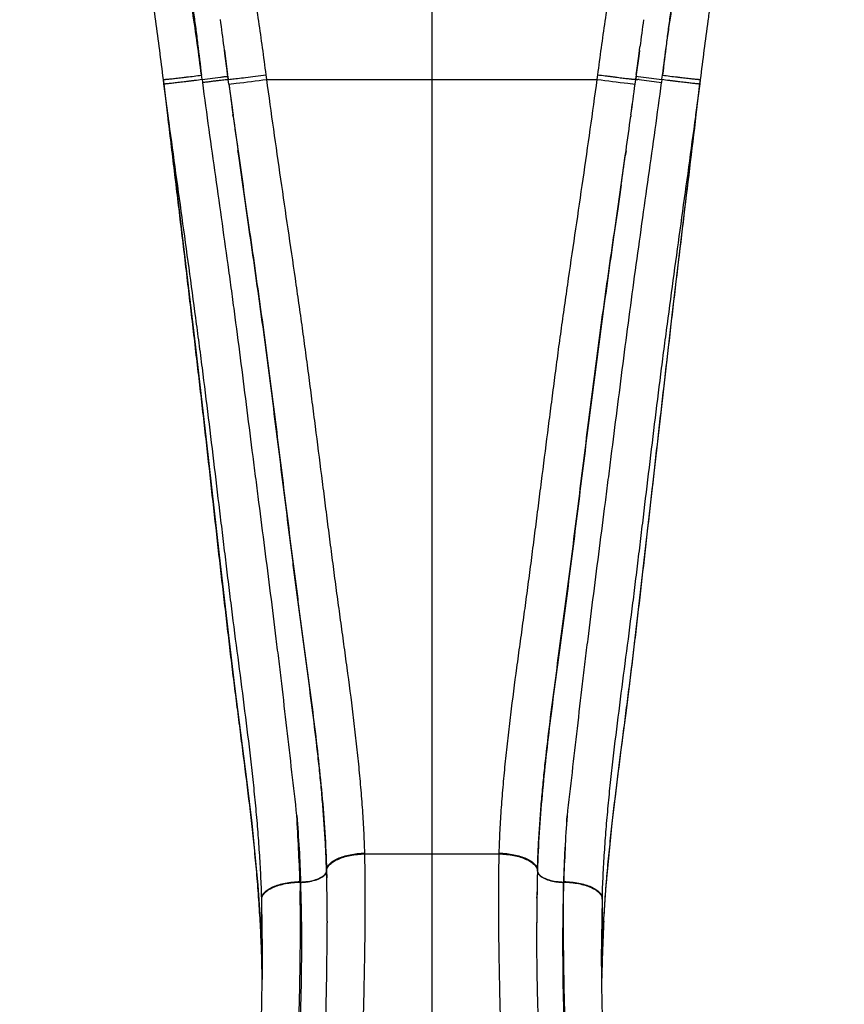
# Model space of a CAD drawing. Units: inches. Extents: x 0 to 11, y 0 to 8.5.
# Drawn here: x 4.4 to 5.6, y 5 to 6.6 of the extents above; entities that cross this region are included whole.
import ezdxf

# ---------------------------------------------------------------- set-up
doc = ezdxf.new("R2010")
doc.units = ezdxf.units.IN
doc.header["$LTSCALE"] = 0.605
doc.header["$MEASUREMENT"] = 0
doc.layers.add('ALL_ASSEMBLY_MEMBERS', color=7, linetype='CONTINUOUS')

msp = doc.modelspace()

# ---------------------------------------------------------------- linework, layer by layer
at = {"layer": 'ALL_ASSEMBLY_MEMBERS', "color": 7, "linetype": 'CONTINUOUS'}
for p, q in [((4.9927, 7.1431), (4.9927, 3.5309)), ((4.6726, 6.5204), (4.6719, 6.5259)), ((4.6738, 6.5116), (4.6726, 6.5204)), ((4.6727, 6.5204), (4.6738, 6.5116)), ((5.3127, 6.5201), (5.3116, 6.5114)), ((5.3116, 6.5114), (5.3127, 6.5201)), ((5.3127, 6.5201), (5.3135, 6.5258)), ((4.6738, 6.5116), (4.6774, 6.4831)), ((4.6766, 6.4893), (4.6738, 6.5116)), ((5.3116, 6.5114), (5.3079, 6.483)), ((5.3087, 6.4891), (5.3116, 6.5114)), ((4.6774, 6.4831), (4.6766, 6.4893)), ((5.3079, 6.483), (5.3087, 6.4891)), ((4.5792, 6.4689), (4.5784, 6.4756)), ((4.5793, 6.4689), (4.5784, 6.4756)), ((4.582, 6.4463), (4.5792, 6.4689)), ((4.5822, 6.4463), (4.5793, 6.4689)), ((4.638, 6.4757), (4.6372, 6.4821)), ((4.638, 6.4756), (4.6662, 6.4791)), ((4.638, 6.4757), (4.6386, 6.4709)), ((4.6778, 6.4803), (4.6775, 6.4831)), ((4.6778, 6.4803), (4.6784, 6.4756)), ((4.6784, 6.4756), (4.6778, 6.4803)), ((4.6781, 6.4757), (4.6784, 6.4756)), ((4.6784, 6.4756), (4.6813, 6.4758)), ((4.6794, 6.4682), (4.6784, 6.4756)), ((4.6794, 6.4682), (4.6906, 6.4695)), ((4.7379, 6.4756), (4.7369, 6.4826)), ((4.7379, 6.4756), (5.2475, 6.4756)), ((5.2475, 6.4756), (5.2485, 6.4826)), ((5.2948, 6.4695), (5.306, 6.4682)), ((5.306, 6.4682), (5.307, 6.4756)), ((5.3076, 6.4803), (5.307, 6.4756)), ((5.307, 6.4756), (5.3076, 6.4803)), ((5.307, 6.4756), (5.31, 6.4754)), ((5.3079, 6.483), (5.3076, 6.4803)), ((5.3076, 6.4803), (5.3106, 6.4801)), ((5.3106, 6.4801), (5.3192, 6.4791)), ((5.3123, 6.4752), (5.3468, 6.4709)), ((5.3192, 6.4791), (5.3474, 6.4756)), ((5.3474, 6.4757), (5.3468, 6.4709)), ((5.3474, 6.4757), (5.3482, 6.4821)), ((5.4032, 6.4468), (5.4061, 6.4689)), ((5.4035, 6.4468), (5.4062, 6.4689)), ((5.4061, 6.4689), (5.407, 6.4756)), ((5.4062, 6.4689), (5.407, 6.4756)), ((4.5851, 6.4199), (4.582, 6.4463)), ((4.5857, 6.42), (4.5822, 6.4463)), ((5.3998, 6.4211), (5.4032, 6.4468)), ((5.4004, 6.421), (5.4035, 6.4468)), ((4.5851, 6.4199), (4.61, 6.2131)), ((4.5859, 6.4185), (4.5857, 6.42)), ((4.6861, 6.4185), (4.6857, 6.421)), ((5.2996, 6.4207), (5.2993, 6.4186)), ((5.2995, 6.4199), (5.2993, 6.4186)), ((5.388, 6.3182), (5.4004, 6.421)), ((5.3995, 6.4183), (5.3998, 6.4211)), ((4.6945, 6.3577), (4.6934, 6.3659)), ((5.2908, 6.3575), (5.292, 6.3655)), ((5.292, 6.3655), (5.2908, 6.3575)), ((4.7008, 6.3133), (4.6945, 6.3577)), ((5.2846, 6.3132), (5.2908, 6.3575)), ((5.3634, 6.1119), (5.388, 6.3182)), ((4.7097, 6.252), (4.7008, 6.3133)), ((5.2792, 6.2762), (5.2846, 6.3132)), ((5.2846, 6.3132), (5.2792, 6.2762)), ((5.2792, 6.2762), (5.2729, 6.2325)), ((5.274, 6.2396), (5.2792, 6.2762)), ((4.7119, 6.2363), (4.7097, 6.252)), ((4.61, 6.2131), (4.6278, 6.0626)), ((5.3465, 5.9666), (5.3634, 6.1119)), ((4.6278, 6.0626), (4.6442, 5.9199)), ((5.3115, 5.6582), (5.3465, 5.9666)), ((4.6442, 5.9199), (4.6643, 5.7418)), ((4.6643, 5.7418), (4.6787, 5.6178)), ((5.302, 5.5784), (5.3115, 5.6582)), ((4.6787, 5.6178), (4.6882, 5.5399)), ((5.2925, 5.5025), (5.302, 5.5784)), ((4.889, 5.2812), (4.889, 5.2824)), ((4.889, 5.2812), (4.889, 5.2824)), ((4.889, 5.2812), (5.0964, 5.2812)), ((5.0964, 5.2812), (5.0964, 5.2824)), ((5.0964, 5.2812), (5.0964, 5.2824)), ((4.83, 5.2556), (4.8303, 5.2441)), ((4.83, 5.2552), (4.83, 5.2556)), ((5.1554, 5.2552), (5.1551, 5.2438)), ((5.1553, 5.2544), (5.1554, 5.2556)), ((5.1554, 5.2556), (5.1554, 5.2552)), ((4.789, 5.2378), (4.789, 5.2386)), ((5.1964, 5.2378), (5.1964, 5.2386)), ((4.789, 5.2378), (4.79, 5.2378)), ((4.79, 5.2378), (4.7898, 5.2373)), ((5.1954, 5.2378), (5.1964, 5.2378)), ((5.1954, 5.2378), (5.1956, 5.2373)), ((4.73, 5.2114), (4.73, 5.2122)), ((4.73, 5.1221), (4.73, 5.2122)), ((4.8309, 5.213), (4.8308, 5.2147)), ((5.1546, 5.2129), (5.1546, 5.215)), ((5.2554, 5.2122), (5.2554, 5.1221)), ((5.2554, 5.2114), (5.2554, 5.2122)), ((4.831, 5.1776), (4.8311, 5.1748)), ((4.8311, 5.1776), (4.8311, 5.1748)), ((4.8311, 5.1678), (4.8311, 5.1749)), ((5.1543, 5.1749), (5.1543, 5.1753)), ((5.1543, 5.169), (5.1543, 5.1749)), ((5.2561, 5.1437), (5.2575, 5.1732)), ((4.7293, 5.1437), (4.73, 5.1217)), ((4.7311, 5.1319), (4.7311, 5.1366)), ((5.2554, 5.1217), (5.2561, 5.1437)), ((4.7301, 5.1208), (4.73, 5.1221)), ((4.73, 5.1218), (4.73, 5.1221)), ((4.7301, 5.1208), (4.7301, 5.1212)), ((5.2553, 5.1208), (5.2554, 5.1221)), ((5.2553, 5.1212), (5.2553, 5.1208)), ((5.2554, 5.1221), (5.2554, 5.1218)), ((4.7306, 5.098), (4.7306, 5.0989)), ((5.2548, 5.0979), (5.2548, 5.0988))]:
    msp.add_line(p, q, dxfattribs=at)
for points in [[(4.6882, 5.5399), (4.7066, 5.3957), (4.7107, 5.3618), (4.7146, 5.3287), (4.7181, 5.2962), (4.7212, 5.2644), (4.7239, 5.2332), (4.7261, 5.2029), (4.7279, 5.1732), (4.7293, 5.1437)], [(5.2747, 5.3618), (5.2832, 5.4304), (5.2925, 5.5025)], [(5.2575, 5.1732), (5.2593, 5.2029), (5.2615, 5.2332), (5.2642, 5.2644), (5.2673, 5.2962), (5.2708, 5.3287), (5.2747, 5.3618)], [(5.1546, 5.215), (5.1546, 5.214), (5.1546, 5.2129)], [(4.7301, 5.1208), (4.7306, 5.0984), (4.7308, 5.0873)], [(5.2546, 5.0877), (5.2548, 5.0984), (5.2553, 5.1208)]]:
    msp.add_lwpolyline(points, dxfattribs=at)
for centre, radius, start, end in [((0.3953, 5.9722), 4.3124, 7.377, 7.9392), ((9.6045, 5.9703), 4.3269, 172.0648, 172.6235), ((15.5551, 7.9047), 10.9701, 187.52419, 187.77311), ((4.6599, 6.6973), 0.2226, 275.514, 276.083), ((3.6563, 14.6376), 8.2333, 277.21681, 277.54876), ((6.3291, 14.6376), 8.2333, 262.45124, 262.78319), ((-5.5733, 7.9052), 10.9738, 352.2257, 352.47579), ((-5.5408, 7.9011), 10.941, 352.22355, 352.47439), ((5.2819, 6.2027), 0.2742, 83.6318, 84.1146), ((18.8684, 8.3586), 14.3144, 187.7898, 188.00202), ((-8.9033, 8.3614), 14.3349, 351.99657, 352.21069), ((-8.6594, 8.3269), 14.0886, 351.99753, 352.2154), ((-15.942, 9.3499), 21.4427, 351.85858, 351.97796), ((2.555, 5.1911), 2.2759, 1.3159, 1.5936), ((7.4149, 5.1915), 2.2604, 178.4058, 178.6523), ((2.0065, 5.1784), 2.8246, 359.9836, 1.3329), ((2.4172, 5.188), 2.4137, 1.1609, 1.3159), ((7.6266, 5.1857), 2.4722, 178.6337, 178.8206), ((7.567, 5.188), 2.4126, 178.6753, 178.8462), ((2.1254, 5.1825), 2.7056, 0.6812, 1.1513), ((7.8624, 5.1825), 2.708, 178.8553, 179.3108), ((7.8137, 5.1819), 2.6593, 178.8219, 179.2866), ((2.0278, 5.137), 2.7032, 359.9915, 1.5777), ((1.4228, 5.1753), 3.4082, 0.0388, 0.6336), ((8.5791, 5.1752), 3.4248, 179.3691, 179.9976), ((8.3191, 5.1759), 3.1647, 179.3297, 180.02), ((7.6171, 5.1443), 2.3627, 178.3718, 178.9129), ((8.2249, 5.1348), 2.9706, 178.9517, 180.0053), ((7.6248, 5.0504), 2.3705, 176.9242, 177.7348), ((2.1552, 5.0421), 2.5761, 2.023, 2.1458), ((2.1278, 5.0411), 2.6035, 1.7825, 2.0225), ((7.8501, 5.0414), 2.596, 177.8549, 178.2177), ((7.8063, 5.043), 2.5521, 177.7293, 177.854), ((2.618, 5.0567), 2.113, 1.1433, 1.7487), ((7.3677, 5.0567), 2.1133, 178.2514, 178.8586), ((2.5153, 5.0546), 2.2158, 0.8907, 1.1208), ((7.4687, 5.0546), 2.2143, 178.8803, 179.0983)]:
    msp.add_arc(centre, radius, start, end, dxfattribs=at)
for points, knots in [([(4.6371, 6.4821), (4.635, 6.4983), (4.6307, 6.5307), (4.6249, 6.5712), (4.6197, 6.6033), (4.6155, 6.6273), (4.6108, 6.6512), (4.6057, 6.6748), (4.6001, 6.6982), (4.5919, 6.729), (4.5806, 6.7668), (4.5652, 6.8111), (4.5481, 6.8541), (4.5292, 6.8958), (4.5022, 6.9489), (4.4647, 7.0116), (4.4138, 7.0809), (4.3762, 7.1232), (4.3567, 7.1431)], [0, 0, 0, 0, 0.067045, 0.13395, 0.167308, 0.20057, 0.233714, 0.266724, 0.299586, 0.332288, 0.39715, 0.46122, 0.52445, 0.586806, 0.648286, 0.76861, 0.885719, 1, 1, 1, 1]), ([(4.3829, 7.1431), (4.4009, 7.1228), (4.4356, 7.0797), (4.4741, 7.0217), (4.5023, 6.9722), (4.529, 6.92), (4.5526, 6.8652), (4.573, 6.8084), (4.5844, 6.7716), (4.5927, 6.7417), (4.6005, 6.7113), (4.6074, 6.6804), (4.6135, 6.6493), (4.6177, 6.6257), (4.6215, 6.602), (4.625, 6.5781), (4.6282, 6.5542), (4.6322, 6.5222), (4.6351, 6.4981), (4.6371, 6.4821)], [0, 0, 0, 0, 0.113293, 0.229883, 0.289519, 0.350086, 0.474027, 0.537399, 0.601641, 0.63407, 0.666693, 0.732468, 0.765589, 0.798838, 0.832197, 0.865647, 0.899172, 0.932755, 1, 1, 1, 1]), ([(5.6025, 7.1431), (5.5845, 7.1228), (5.5498, 7.0797), (5.5113, 7.0217), (5.4831, 6.9722), (5.4564, 6.92), (5.4328, 6.8652), (5.4151, 6.8156), (5.4056, 6.7865), (5.3967, 6.7567), (5.3866, 6.7189), (5.378, 6.6804), (5.3719, 6.6493), (5.3677, 6.6257), (5.3639, 6.602), (5.3604, 6.5781), (5.3572, 6.5542), (5.3532, 6.5222), (5.3503, 6.4981), (5.3483, 6.4821)], [0, 0, 0, 0, 0.113293, 0.229883, 0.289519, 0.350085, 0.474026, 0.537398, 0.569416, 0.601644, 0.666693, 0.732468, 0.765589, 0.798838, 0.832197, 0.865646, 0.899172, 0.932755, 1, 1, 1, 1]), ([(5.3483, 6.4821), (5.3504, 6.4983), (5.3536, 6.5226), (5.3582, 6.555), (5.363, 6.5873), (5.3683, 6.6194), (5.3746, 6.6512), (5.3814, 6.6826), (5.3912, 6.7213), (5.4048, 6.7668), (5.4202, 6.8111), (5.4374, 6.8541), (5.4562, 6.8958), (5.4766, 6.9359), (5.4985, 6.9745), (5.5295, 7.0235), (5.5716, 7.0809), (5.6092, 7.1232), (5.6287, 7.1431)], [0, 0, 0, 0, 0.067051, 0.100531, 0.13396, 0.20057, 0.233712, 0.266726, 0.332288, 0.397139, 0.461204, 0.52443, 0.586786, 0.648258, 0.708858, 0.768607, 0.88571, 1, 1, 1, 1]), ([(4.7369, 6.4826), (4.735, 6.4965), (4.7314, 6.5241), (4.7256, 6.5654), (4.7193, 6.6065), (4.713, 6.6405), (4.7073, 6.6674), (4.7027, 6.6874), (4.6977, 6.7073), (4.6906, 6.7334), (4.6809, 6.7656), (4.6637, 6.8158), (4.6391, 6.8762), (4.6046, 6.945), (4.5657, 7.0092), (4.5368, 7.0494), (4.5218, 7.0686)], [0, 0, 0, 0, 0.066124, 0.132123, 0.197894, 0.263334, 0.295898, 0.328341, 0.360655, 0.39283, 0.456725, 0.519969, 0.644329, 0.765747, 0.884243, 1, 1, 1, 1]), ([(5.2485, 6.4826), (5.2504, 6.4965), (5.254, 6.5241), (5.2598, 6.5654), (5.2661, 6.6065), (5.2724, 6.6405), (5.2781, 6.6674), (5.2827, 6.6874), (5.2877, 6.7073), (5.2948, 6.7334), (5.3045, 6.7656), (5.3217, 6.8158), (5.3463, 6.8762), (5.3808, 6.945), (5.4197, 7.0092), (5.4486, 7.0494), (5.4636, 7.0686)], [0, 0, 0, 0, 0.066124, 0.132123, 0.197894, 0.263333, 0.295897, 0.32834, 0.360654, 0.392829, 0.456723, 0.519967, 0.644327, 0.765745, 0.884241, 1, 1, 1, 1]), ([(4.5784, 6.4756), (4.5746, 6.5057), (4.569, 6.5507), (4.5601, 6.6104), (4.5548, 6.64), (4.5519, 6.6547)], [0, 0, 0, 0, 0.501926, 0.751749, 1, 1, 1, 1]), ([(5.407, 6.4756), (5.4089, 6.4907), (5.4127, 6.5207), (5.4176, 6.5583), (5.422, 6.5882), (5.4255, 6.6105), (5.4293, 6.6327), (5.432, 6.6474), (5.4335, 6.6547)], [0, 0, 0, 0, 0.251209, 0.501961, 0.627025, 0.751769, 0.876115, 1, 1, 1, 1]), ([(4.5784, 6.4756), (4.5784, 6.4756), (4.5785, 6.4756), (4.5786, 6.4756), (4.5788, 6.4756), (4.5791, 6.4756), (4.5796, 6.4756), (4.5803, 6.4756), (4.581, 6.4756), (4.5819, 6.4757), (4.583, 6.4758), (4.5841, 6.4759), (4.5859, 6.4761), (4.5885, 6.4763), (4.5919, 6.4767), (4.5958, 6.4771), (4.6, 6.4776), (4.6046, 6.4781), (4.6095, 6.4787), (4.6165, 6.4795), (4.6257, 6.4806), (4.6332, 6.4816), (4.637, 6.4821)], [0, 0, 0, 0, 0.000544, 0.001557, 0.005286, 0.01136, 0.019784, 0.03055, 0.043642, 0.059041, 0.076712, 0.096601, 0.118657, 0.169055, 0.227472, 0.293338, 0.365973, 0.444696, 0.528777, 0.617421, 0.805121, 1, 1, 1, 1]), ([(4.5793, 6.4689), (4.5793, 6.4689), (4.5793, 6.4689), (4.5794, 6.4689), (4.5795, 6.4688), (4.5796, 6.4688), (4.5798, 6.4688), (4.58, 6.4689), (4.5805, 6.4689), (4.5811, 6.4689), (4.5819, 6.469), (4.5828, 6.4691), (4.5838, 6.4692), (4.585, 6.4693), (4.5868, 6.4695), (4.5894, 6.4697), (4.5928, 6.4701), (4.5967, 6.4706), (4.6009, 6.4711), (4.6055, 6.4716), (4.6105, 6.4722), (4.6157, 6.4728), (4.6211, 6.4735), (4.6285, 6.4744), (4.6342, 6.4752), (4.638, 6.4757)], [0, 0, 0, 0, 0.000452, 0.001423, 0.002973, 0.005113, 0.007845, 0.011169, 0.019588, 0.030355, 0.043454, 0.058866, 0.076552, 0.096459, 0.118536, 0.168981, 0.227451, 0.293368, 0.366051, 0.444814, 0.528921, 0.617579, 0.70999, 0.80526, 1, 1, 1, 1]), ([(4.6386, 6.4709), (4.641, 6.4712), (4.6457, 6.4718), (4.6525, 6.4727), (4.6588, 6.4735), (4.6646, 6.4742), (4.6694, 6.4748), (4.6729, 6.4752), (4.6751, 6.4754), (4.6764, 6.4755), (4.6773, 6.4756), (4.6779, 6.4756), (4.6781, 6.4757)], [0, 0, 0, 0, 0.180032, 0.355076, 0.51845, 0.664895, 0.789833, 0.889387, 0.928589, 0.960215, 0.984064, 1, 1, 1, 1]), ([(4.6386, 6.4709), (4.6449, 6.4225), (4.655, 6.35), (4.6688, 6.2534), (4.6772, 6.1932), (4.6838, 6.1451), (4.6902, 6.0971), (4.698, 6.0373), (4.7071, 5.9656), (4.7146, 5.9062), (4.7207, 5.8587), (4.7267, 5.8116), (4.7343, 5.7529), (4.7433, 5.6828), (4.7506, 5.6246), (4.7562, 5.5783), (4.7617, 5.5325), (4.7684, 5.4755), (4.7761, 5.4076), (4.7813, 5.3626), (4.7838, 5.3403)], [0, 0, 0, 0, 0.128471, 0.192622, 0.256633, 0.288567, 0.320447, 0.384032, 0.447366, 0.510422, 0.541839, 0.573177, 0.635592, 0.697616, 0.759198, 0.789809, 0.82029, 0.880832, 0.940758, 1, 1, 1, 1]), ([(4.6662, 6.4791), (4.667, 6.4792), (4.6687, 6.4794), (4.671, 6.4797), (4.6727, 6.4799), (4.674, 6.48), (4.6748, 6.4801), (4.6755, 6.4801), (4.6761, 6.4802), (4.6766, 6.4802), (4.677, 6.4803), (4.6773, 6.4803), (4.6776, 6.4803), (4.6777, 6.4803), (4.6778, 6.4803), (4.6778, 6.4803), (4.6778, 6.4803), (4.6778, 6.4803)], [0, 0, 0, 0, 0.224536, 0.423816, 0.595999, 0.671354, 0.739244, 0.799467, 0.851921, 0.89653, 0.933223, 0.961928, 0.982584, 0.989883, 0.995166, 0.998468, 1, 1, 1, 1]), ([(4.6794, 6.4682), (4.6844, 6.4301), (4.6923, 6.373), (4.7032, 6.2969), (4.7086, 6.259), (4.7114, 6.24)], [0, 0, 0, 0, 0.50046, 0.750426, 1, 1, 1, 1]), ([(4.6835, 6.476), (4.6848, 6.4762), (4.6878, 6.4765), (4.695, 6.4773), (4.706, 6.4787), (4.7208, 6.4805), (4.7314, 6.4819), (4.7369, 6.4826)], [0, 0, 0, 0, 0.074214, 0.167602, 0.403717, 0.68906, 1, 1, 1, 1]), ([(4.889, 5.2824), (4.8889, 5.2883), (4.8885, 5.3), (4.8877, 5.3176), (4.8867, 5.3352), (4.8851, 5.3588), (4.8827, 5.3884), (4.8793, 5.4241), (4.8755, 5.4599), (4.8698, 5.5081), (4.8634, 5.5564), (4.8568, 5.6049), (4.8518, 5.6415), (4.8467, 5.6784), (4.8418, 5.7153), (4.837, 5.7525), (4.8321, 5.7898), (4.8274, 5.8272), (4.821, 5.8774), (4.8146, 5.9276), (4.8081, 5.9781), (4.8031, 6.016), (4.7981, 6.0541), (4.7929, 6.0922), (4.7875, 6.1303), (4.7802, 6.1813), (4.7708, 6.2451), (4.7595, 6.3218), (4.7484, 6.3986), (4.7413, 6.4499), (4.7379, 6.4756)], [0, 0, 0, 0, 0.014591, 0.029223, 0.043898, 0.05862, 0.088208, 0.117985, 0.147945, 0.178079, 0.238838, 0.269447, 0.3002, 0.331087, 0.362104, 0.393242, 0.424497, 0.455861, 0.487328, 0.550548, 0.582288, 0.614108, 0.646, 0.677959, 0.709979, 0.742057, 0.806361, 0.870821, 0.935386, 1, 1, 1, 1]), ([(5.0964, 5.2824), (5.0965, 5.2883), (5.0969, 5.3), (5.0977, 5.3176), (5.0987, 5.3352), (5.1003, 5.3588), (5.1027, 5.3884), (5.1061, 5.4241), (5.1099, 5.4599), (5.1157, 5.5081), (5.122, 5.5564), (5.1286, 5.6049), (5.1337, 5.6415), (5.1387, 5.6784), (5.1436, 5.7153), (5.1485, 5.7525), (5.1533, 5.7898), (5.158, 5.8272), (5.1644, 5.8774), (5.1708, 5.9276), (5.1773, 5.9781), (5.1823, 6.016), (5.1873, 6.0541), (5.1925, 6.0922), (5.1979, 6.1303), (5.2052, 6.1813), (5.2146, 6.2451), (5.2259, 6.3218), (5.237, 6.3986), (5.2441, 6.4499), (5.2475, 6.4756)], [0, 0, 0, 0, 0.014591, 0.029223, 0.043899, 0.05862, 0.088208, 0.117985, 0.147945, 0.178079, 0.238838, 0.269448, 0.3002, 0.331088, 0.362104, 0.393243, 0.424497, 0.455861, 0.487328, 0.550548, 0.582289, 0.614108, 0.646, 0.677959, 0.70998, 0.742057, 0.806361, 0.870821, 0.935386, 1, 1, 1, 1]), ([(5.2015, 5.3397), (5.2041, 5.3621), (5.2092, 5.4071), (5.217, 5.475), (5.2236, 5.532), (5.2291, 5.5779), (5.2348, 5.6242), (5.2421, 5.6823), (5.2511, 5.7525), (5.2586, 5.8112), (5.2647, 5.8584), (5.2707, 5.9059), (5.2783, 5.9654), (5.2874, 6.037), (5.2968, 6.1089), (5.3065, 6.181), (5.3166, 6.2533), (5.3304, 6.3499), (5.3405, 6.4224), (5.3468, 6.4709)], [0, 0, 0, 0, 0.059238, 0.119161, 0.1797, 0.210181, 0.24079, 0.302372, 0.364395, 0.42681, 0.458148, 0.489566, 0.552624, 0.615959, 0.679546, 0.743361, 0.807373, 0.871526, 1, 1, 1, 1]), ([(5.2485, 6.4826), (5.2523, 6.4821), (5.2579, 6.4814), (5.2654, 6.4805), (5.2708, 6.4798), (5.2759, 6.4791), (5.2808, 6.4785), (5.2854, 6.4779), (5.2897, 6.4774), (5.2935, 6.477), (5.2969, 6.4766), (5.2995, 6.4763), (5.3013, 6.4761), (5.3025, 6.476), (5.3035, 6.4759), (5.3044, 6.4758), (5.3052, 6.4757), (5.3058, 6.4757), (5.3062, 6.4756), (5.3065, 6.4756), (5.3067, 6.4756), (5.3068, 6.4756), (5.3069, 6.4756), (5.3069, 6.4756), (5.307, 6.4756), (5.307, 6.4756)], [0, 0, 0, 0, 0.19493, 0.290254, 0.382701, 0.471384, 0.555504, 0.634265, 0.706936, 0.772832, 0.831275, 0.881691, 0.903752, 0.923644, 0.941314, 0.956709, 0.969791, 0.980542, 0.988943, 0.992257, 0.994979, 0.997107, 0.998642, 0.999591, 1, 1, 1, 1]), ([(5.3474, 6.4757), (5.3512, 6.4752), (5.3569, 6.4744), (5.3643, 6.4735), (5.3698, 6.4728), (5.3749, 6.4722), (5.3799, 6.4716), (5.3845, 6.4711), (5.3887, 6.4706), (5.3926, 6.4701), (5.396, 6.4697), (5.3986, 6.4695), (5.4004, 6.4693), (5.4016, 6.4692), (5.4026, 6.4691), (5.4035, 6.469), (5.4043, 6.4689), (5.4049, 6.4689), (5.4054, 6.4689), (5.4056, 6.4688), (5.4058, 6.4688), (5.4059, 6.4688), (5.406, 6.4689), (5.4061, 6.4689), (5.4061, 6.4689), (5.4061, 6.4689)], [0, 0, 0, 0, 0.19474, 0.29001, 0.382421, 0.471079, 0.555187, 0.633949, 0.706632, 0.772549, 0.831019, 0.881464, 0.903541, 0.923448, 0.941134, 0.956546, 0.969645, 0.980412, 0.988831, 0.992155, 0.994887, 0.997027, 0.998577, 0.999548, 1, 1, 1, 1]), ([(5.3484, 6.4821), (5.3522, 6.4816), (5.3597, 6.4806), (5.3689, 6.4795), (5.3759, 6.4787), (5.3808, 6.4781), (5.3854, 6.4776), (5.3897, 6.4771), (5.3935, 6.4767), (5.3969, 6.4763), (5.3995, 6.4761), (5.4013, 6.4759), (5.4024, 6.4758), (5.4035, 6.4757), (5.4044, 6.4756), (5.4052, 6.4756), (5.4058, 6.4756), (5.4063, 6.4756), (5.4066, 6.4756), (5.4069, 6.4756), (5.407, 6.4756), (5.407, 6.4756), (5.407, 6.4756)], [0, 0, 0, 0, 0.194879, 0.382579, 0.471223, 0.555303, 0.634026, 0.706661, 0.772527, 0.830944, 0.881342, 0.903398, 0.923288, 0.940958, 0.956358, 0.96945, 0.980216, 0.988641, 0.994715, 0.998443, 0.999457, 1, 1, 1, 1]), ([(4.7295, 5.1385), (4.7292, 5.145), (4.7287, 5.1579), (4.7277, 5.1772), (4.7266, 5.1963), (4.7253, 5.2152), (4.7239, 5.2341), (4.7217, 5.2592), (4.7176, 5.303), (4.7105, 5.3657), (4.7025, 5.4284), (4.696, 5.4789), (4.6911, 5.5172), (4.6862, 5.5558), (4.6814, 5.5947), (4.6768, 5.634), (4.6706, 5.687), (4.6629, 5.7539), (4.6538, 5.8348), (4.6462, 5.9028), (4.64, 5.9575), (4.6336, 6.0126), (4.6255, 6.0818), (4.6157, 6.1654), (4.6056, 6.2496), (4.5954, 6.3345), (4.5886, 6.3914), (4.5851, 6.4199)], [0, 0, 0, 0, 0.015129, 0.030049, 0.044826, 0.059538, 0.074219, 0.088875, 0.118139, 0.176659, 0.235522, 0.265205, 0.295115, 0.325289, 0.355732, 0.386423, 0.417345, 0.479812, 0.542999, 0.606786, 0.638872, 0.671069, 0.735802, 0.801019, 0.866772, 0.933094, 1, 1, 1, 1]), ([(4.73, 5.2122), (4.7297, 5.2241), (4.7288, 5.2478), (4.7267, 5.2835), (4.7241, 5.3193), (4.7209, 5.3554), (4.7173, 5.3916), (4.7118, 5.4402), (4.7043, 5.5015), (4.6946, 5.5754), (4.6866, 5.6374), (4.6803, 5.6874), (4.6757, 5.7251), (4.6711, 5.7629), (4.665, 5.8136), (4.6573, 5.8772), (4.6481, 5.9538), (4.6401, 6.0178), (4.6335, 6.0692), (4.6267, 6.1207), (4.6179, 6.1852), (4.6072, 6.2628), (4.5964, 6.3406), (4.5894, 6.3925), (4.5859, 6.4185)], [0, 0, 0, 0, 0.029306, 0.058692, 0.08825, 0.118015, 0.147971, 0.178106, 0.23888, 0.30026, 0.362175, 0.393314, 0.424564, 0.45592, 0.487376, 0.550562, 0.614078, 0.677878, 0.709873, 0.741928, 0.806203, 0.870674, 0.935292, 1, 1, 1, 1]), ([(5.2554, 5.2122), (5.2557, 5.2241), (5.2566, 5.2478), (5.2587, 5.2835), (5.2613, 5.3193), (5.2645, 5.3553), (5.2681, 5.3915), (5.2736, 5.4402), (5.2811, 5.5014), (5.2908, 5.5753), (5.2988, 5.6373), (5.3051, 5.6873), (5.3097, 5.725), (5.3143, 5.7628), (5.3204, 5.8135), (5.328, 5.877), (5.3373, 5.9536), (5.3453, 6.0177), (5.3519, 6.069), (5.3587, 6.1205), (5.3675, 6.1851), (5.3782, 6.2626), (5.389, 6.3404), (5.396, 6.3923), (5.3995, 6.4183)], [0, 0, 0, 0, 0.029307, 0.058692, 0.088251, 0.118015, 0.147971, 0.178106, 0.23888, 0.30026, 0.362175, 0.393314, 0.424564, 0.45592, 0.487376, 0.550562, 0.614078, 0.677877, 0.709873, 0.741927, 0.806203, 0.870674, 0.935292, 1, 1, 1, 1]), ([(5.2577, 5.1776), (5.2581, 5.1837), (5.2588, 5.196), (5.2604, 5.2205), (5.2629, 5.2509), (5.2663, 5.2874), (5.2715, 5.3359), (5.2788, 5.3967), (5.2867, 5.4577), (5.293, 5.5069), (5.2978, 5.5442), (5.3024, 5.5819), (5.3085, 5.6327), (5.316, 5.6969), (5.3248, 5.7747), (5.3337, 5.8534), (5.3426, 5.9327), (5.3518, 6.0126), (5.3612, 6.0931), (5.3708, 6.1742), (5.3838, 6.2835), (5.3937, 6.3659), (5.4004, 6.421)], [0, 0, 0, 0, 0.014757, 0.029451, 0.058753, 0.087981, 0.117185, 0.175724, 0.234754, 0.264564, 0.294622, 0.324942, 0.35551, 0.417317, 0.479912, 0.543172, 0.60699, 0.67127, 0.735987, 0.801181, 0.866897, 1, 1, 1, 1]), ([(4.7114, 6.24), (4.7175, 6.1976), (4.7296, 6.1132), (4.7435, 6.0076), (4.7541, 5.9236), (4.7619, 5.8609), (4.7696, 5.7985), (4.7762, 5.7467), (4.7814, 5.7055), (4.7855, 5.6747), (4.7895, 5.644), (4.795, 5.6033), (4.8019, 5.5528), (4.8097, 5.4925), (4.8169, 5.4327), (4.825, 5.3539), (4.8289, 5.2949), (4.83, 5.2557)], [0, 0, 0, 0, 0.129422, 0.258075, 0.322052, 0.38576, 0.44917, 0.51225, 0.543656, 0.574967, 0.606179, 0.637287, 0.699153, 0.760496, 0.821253, 0.881395, 1, 1, 1, 1]), ([(4.83, 5.2557), (4.8297, 5.2654), (4.829, 5.2848), (4.8274, 5.3139), (4.8253, 5.3432), (4.8229, 5.3726), (4.8201, 5.4021), (4.8159, 5.4418), (4.8099, 5.4916), (4.8034, 5.5415), (4.798, 5.5817), (4.7939, 5.612), (4.7898, 5.6425), (4.7857, 5.673), (4.7817, 5.7037), (4.7765, 5.7447), (4.77, 5.7963), (4.7622, 5.8585), (4.7544, 5.9209), (4.7465, 5.9837), (4.7384, 6.0466), (4.7299, 6.1097), (4.721, 6.173), (4.715, 6.2152), (4.7119, 6.2363)], [0, 0, 0, 0, 0.029347, 0.058915, 0.088635, 0.118513, 0.148546, 0.17873, 0.239524, 0.300852, 0.331703, 0.362671, 0.393752, 0.42494, 0.456231, 0.48762, 0.55068, 0.614086, 0.677805, 0.741806, 0.806055, 0.870521, 0.935179, 1, 1, 1, 1]), ([(5.1554, 5.2556), (5.1557, 5.2653), (5.1564, 5.2848), (5.158, 5.3141), (5.1601, 5.3435), (5.1625, 5.373), (5.1654, 5.4026), (5.1696, 5.4424), (5.1756, 5.4924), (5.1835, 5.5526), (5.1903, 5.6031), (5.1958, 5.6438), (5.1999, 5.6744), (5.2039, 5.7052), (5.2091, 5.7464), (5.2157, 5.7981), (5.2234, 5.8605), (5.2313, 5.9232), (5.2392, 5.9861), (5.2474, 6.0492), (5.2559, 6.1126), (5.2648, 6.176), (5.2709, 6.2184), (5.274, 6.2396)], [0, 0, 0, 0, 0.029432, 0.058995, 0.08871, 0.118583, 0.148612, 0.178792, 0.239579, 0.300902, 0.362716, 0.393794, 0.42498, 0.456269, 0.487657, 0.550713, 0.614115, 0.677831, 0.741828, 0.806072, 0.870533, 0.935185, 1, 1, 1, 1]), ([(5.2729, 6.2325), (5.2699, 6.2114), (5.2639, 6.1694), (5.2522, 6.0856), (5.2412, 6.0019), (5.2307, 5.9185), (5.2229, 5.8563), (5.2152, 5.7944), (5.2075, 5.7328), (5.2009, 5.6817), (5.1955, 5.6411), (5.19, 5.6007), (5.1832, 5.5505), (5.1754, 5.4907), (5.1684, 5.4313), (5.1604, 5.3532), (5.1565, 5.2946), (5.1554, 5.2557)], [0, 0, 0, 0, 0.064795, 0.129421, 0.258069, 0.322042, 0.385746, 0.449152, 0.512227, 0.574941, 0.606152, 0.637258, 0.699122, 0.760463, 0.821222, 0.88137, 1, 1, 1, 1]), ([(4.784, 5.3403), (4.7854, 5.3232), (4.788, 5.2891), (4.7895, 5.2549), (4.79, 5.2378)], [0, 0, 0, 0, 0.501583, 1, 1, 1, 1]), ([(4.789, 5.2386), (4.7886, 5.2555), (4.7868, 5.2894), (4.7853, 5.3233), (4.784, 5.3403)], [0, 0, 0, 0, 0.498455, 1, 1, 1, 1]), ([(5.2014, 5.3397), (5.1999, 5.3227), (5.1974, 5.2888), (5.1959, 5.2548), (5.1954, 5.2378)], [0, 0, 0, 0, 0.501566, 1, 1, 1, 1]), ([(5.1964, 5.2386), (5.1968, 5.2554), (5.1986, 5.2891), (5.2, 5.3228), (5.2014, 5.3397)], [0, 0, 0, 0, 0.498472, 1, 1, 1, 1]), ([(4.8057, 3.7186), (4.8081, 3.741), (4.813, 3.7884), (4.8199, 3.8628), (4.8268, 3.944), (4.8337, 4.0312), (4.8405, 4.1238), (4.8496, 4.2559), (4.8581, 4.393), (4.866, 4.5337), (4.8706, 4.6239), (4.8742, 4.6967), (4.8767, 4.7515), (4.8791, 4.8062), (4.8814, 4.8608), (4.8834, 4.9152), (4.8853, 4.9692), (4.8869, 5.0228), (4.8882, 5.0759), (4.8892, 5.1284), (4.8898, 5.1801), (4.8899, 5.231), (4.8894, 5.2646), (4.889, 5.2812)], [0, 0, 0, 0, 0.043298, 0.091207, 0.143354, 0.199357, 0.258803, 0.321253, 0.453277, 0.521849, 0.591423, 0.626418, 0.66146, 0.696481, 0.731413, 0.766192, 0.800754, 0.835034, 0.86897, 0.902499, 0.935555, 0.968077, 1, 1, 1, 1]), ([(4.83, 5.2556), (4.83, 5.2565), (4.8302, 5.2582), (4.8311, 5.2607), (4.8326, 5.2632), (4.8345, 5.2656), (4.837, 5.2679), (4.84, 5.2701), (4.8435, 5.2722), (4.8488, 5.2748), (4.8565, 5.2777), (4.8666, 5.2802), (4.8776, 5.2819), (4.8852, 5.2824), (4.889, 5.2824)], [0, 0, 0, 0, 0.036249, 0.074235, 0.115097, 0.159697, 0.208585, 0.262043, 0.320166, 0.382839, 0.52057, 0.672251, 0.833859, 1, 1, 1, 1]), ([(4.8301, 5.2544), (4.8301, 5.2553), (4.8303, 5.257), (4.8311, 5.2595), (4.8326, 5.262), (4.8346, 5.2644), (4.8371, 5.2667), (4.8401, 5.2689), (4.8435, 5.271), (4.8489, 5.2736), (4.8565, 5.2765), (4.8667, 5.279), (4.8776, 5.2807), (4.8852, 5.2812), (4.889, 5.2812)], [0, 0, 0, 0, 0.036271, 0.074273, 0.115146, 0.159752, 0.208643, 0.2621, 0.320219, 0.382887, 0.520604, 0.672271, 0.833866, 1, 1, 1, 1]), ([(5.1797, 3.7185), (5.1773, 3.741), (5.1724, 3.7883), (5.1655, 3.8628), (5.1586, 3.944), (5.1517, 4.0312), (5.1449, 4.1237), (5.1358, 4.2559), (5.1273, 4.3929), (5.1194, 4.5337), (5.1148, 4.6239), (5.1112, 4.6967), (5.1087, 4.7515), (5.1063, 4.8062), (5.104, 4.8608), (5.102, 4.9152), (5.1001, 4.9692), (5.0985, 5.0228), (5.0972, 5.0759), (5.0962, 5.1284), (5.0956, 5.1801), (5.0955, 5.231), (5.096, 5.2646), (5.0964, 5.2812)], [0, 0, 0, 0, 0.043298, 0.091205, 0.143352, 0.199354, 0.2588, 0.32125, 0.453274, 0.521846, 0.591421, 0.626416, 0.661458, 0.696479, 0.731412, 0.766191, 0.800753, 0.835033, 0.868969, 0.902498, 0.935555, 0.968077, 1, 1, 1, 1]), ([(5.0964, 5.2824), (5.1002, 5.2824), (5.1078, 5.2819), (5.1188, 5.2802), (5.1289, 5.2777), (5.1366, 5.2748), (5.1419, 5.2722), (5.1454, 5.2701), (5.1484, 5.2679), (5.1509, 5.2656), (5.1529, 5.2632), (5.1543, 5.2607), (5.1552, 5.2582), (5.1554, 5.2565), (5.1554, 5.2556)], [0, 0, 0, 0, 0.166141, 0.327748, 0.47943, 0.617161, 0.679834, 0.737957, 0.791415, 0.840303, 0.884903, 0.925765, 0.96375, 1, 1, 1, 1]), ([(5.0964, 5.2812), (5.1002, 5.2812), (5.1078, 5.2807), (5.1187, 5.279), (5.1289, 5.2765), (5.1365, 5.2736), (5.1419, 5.271), (5.1453, 5.2689), (5.1483, 5.2667), (5.1508, 5.2644), (5.1528, 5.262), (5.1543, 5.2595), (5.1551, 5.257), (5.1553, 5.2553), (5.1553, 5.2544)], [0, 0, 0, 0, 0.166134, 0.327729, 0.479396, 0.617113, 0.679781, 0.7379, 0.791357, 0.840248, 0.884854, 0.925727, 0.963729, 1, 1, 1, 1]), ([(4.827, 5.2491), (4.8274, 5.2496), (4.8283, 5.2507), (4.8293, 5.2523), (4.8299, 5.254), (4.83, 5.2551), (4.83, 5.2557)], [0, 0, 0, 0, 0.280483, 0.53674, 0.774145, 1, 1, 1, 1]), ([(4.827, 5.2486), (4.8275, 5.2491), (4.8283, 5.2501), (4.8293, 5.2518), (4.8299, 5.2535), (4.83, 5.2546), (4.83, 5.2552)], [0, 0, 0, 0, 0.280526, 0.536789, 0.774174, 1, 1, 1, 1]), ([(5.1554, 5.2557), (5.1554, 5.2551), (5.1555, 5.2539), (5.1562, 5.2521), (5.1573, 5.2504), (5.1582, 5.2494), (5.1587, 5.2488)], [0, 0, 0, 0, 0.224089, 0.460609, 0.717369, 1, 1, 1, 1]), ([(5.1554, 5.2552), (5.1554, 5.2546), (5.1555, 5.2535), (5.1561, 5.2517), (5.1571, 5.2501), (5.158, 5.249), (5.1585, 5.2485)], [0, 0, 0, 0, 0.225364, 0.462517, 0.718911, 1, 1, 1, 1]), ([(4.73, 5.2122), (4.73, 5.213), (4.7302, 5.2147), (4.7311, 5.2172), (4.7326, 5.2196), (4.7345, 5.222), (4.737, 5.2243), (4.74, 5.2264), (4.7435, 5.2285), (4.7489, 5.2311), (4.7565, 5.2339), (4.7666, 5.2364), (4.7776, 5.238), (4.7852, 5.2385), (4.789, 5.2386)], [0, 0, 0, 0, 0.035762, 0.073307, 0.113805, 0.158129, 0.20683, 0.260185, 0.318281, 0.380996, 0.518984, 0.671099, 0.833256, 1, 1, 1, 1]), ([(4.79, 5.2378), (4.792, 5.2379), (4.7959, 5.2381), (4.8033, 5.2389), (4.8104, 5.2405), (4.8168, 5.2427), (4.8208, 5.2446), (4.8242, 5.2467), (4.8262, 5.2483), (4.827, 5.2491)], [0, 0, 0, 0, 0.148596, 0.295431, 0.571444, 0.696209, 0.809781, 0.911141, 1, 1, 1, 1]), ([(4.79, 5.2373), (4.792, 5.2373), (4.7959, 5.2376), (4.8033, 5.2384), (4.8104, 5.24), (4.8168, 5.2422), (4.8208, 5.2441), (4.8243, 5.2462), (4.8262, 5.2478), (4.827, 5.2486)], [0, 0, 0, 0, 0.148619, 0.295472, 0.571505, 0.696268, 0.80983, 0.911171, 1, 1, 1, 1]), ([(5.1585, 5.2485), (5.1593, 5.2477), (5.1612, 5.2461), (5.1647, 5.244), (5.1687, 5.2422), (5.1751, 5.2399), (5.1821, 5.2384), (5.1896, 5.2376), (5.1934, 5.2373), (5.1954, 5.2373)], [0, 0, 0, 0, 0.0891, 0.190642, 0.304319, 0.429103, 0.704935, 0.851597, 1, 1, 1, 1]), ([(5.1587, 5.2488), (5.1596, 5.248), (5.1615, 5.2464), (5.1649, 5.2444), (5.169, 5.2426), (5.1753, 5.2404), (5.1823, 5.2389), (5.1896, 5.2381), (5.1935, 5.2379), (5.1954, 5.2378)], [0, 0, 0, 0, 0.08989, 0.192016, 0.306022, 0.430862, 0.706112, 0.852221, 1, 1, 1, 1]), ([(5.1964, 5.2386), (5.2002, 5.2385), (5.2078, 5.238), (5.2188, 5.2364), (5.2289, 5.2339), (5.2366, 5.2311), (5.2419, 5.2285), (5.2454, 5.2264), (5.2484, 5.2243), (5.2509, 5.222), (5.2528, 5.2196), (5.2543, 5.2172), (5.2552, 5.2147), (5.2554, 5.213), (5.2554, 5.2122)], [0, 0, 0, 0, 0.166744, 0.328901, 0.481016, 0.619004, 0.681719, 0.739815, 0.793169, 0.841871, 0.886195, 0.926693, 0.964238, 1, 1, 1, 1]), ([(4.73, 5.2114), (4.73, 5.2122), (4.7303, 5.2139), (4.7311, 5.2164), (4.7326, 5.2189), (4.7346, 5.2212), (4.7371, 5.2235), (4.7401, 5.2257), (4.7435, 5.2277), (4.7489, 5.2303), (4.7565, 5.2331), (4.7667, 5.2356), (4.7776, 5.2372), (4.7852, 5.2377), (4.789, 5.2378)], [0, 0, 0, 0, 0.035761, 0.073303, 0.113797, 0.158115, 0.206812, 0.260162, 0.318255, 0.380966, 0.518953, 0.671072, 0.833239, 1, 1, 1, 1]), ([(4.7697, 4.6099), (4.7704, 4.6233), (4.7714, 4.6433), (4.7727, 4.6701), (4.774, 4.6969), (4.7754, 4.7237), (4.7767, 4.7506), (4.778, 4.7774), (4.7796, 4.8109), (4.7813, 4.851), (4.783, 4.891), (4.7845, 4.9308), (4.7859, 4.9704), (4.7871, 5.0096), (4.788, 5.0422), (4.7886, 5.068), (4.789, 5.0873), (4.7893, 5.1064), (4.7895, 5.1223), (4.7896, 5.135), (4.7897, 5.1444), (4.7897, 5.1538), (4.7898, 5.1632), (4.7898, 5.1726), (4.7898, 5.1819), (4.7898, 5.1897), (4.7897, 5.1959), (4.7896, 5.2021), (4.7894, 5.2082), (4.7894, 5.2144), (4.7894, 5.2205), (4.7897, 5.2281), (4.7899, 5.2343), (4.7898, 5.2373)], [0, 0, 0, 0, 0.063905, 0.095936, 0.128003, 0.192201, 0.224312, 0.256416, 0.320564, 0.384561, 0.448325, 0.511781, 0.574854, 0.63747, 0.699557, 0.730383, 0.761054, 0.791563, 0.821901, 0.837004, 0.852061, 0.867072, 0.882037, 0.896954, 0.911823, 0.926643, 0.934035, 0.941416, 0.95614, 0.963481, 0.97081, 0.985435, 1, 1, 1, 1]), ([(4.7898, 5.2373), (4.7906, 5.2126), (4.7913, 5.1754), (4.7913, 5.1254), (4.7907, 5.0742), (4.7892, 5.0093), (4.7864, 4.9305), (4.7829, 4.8508), (4.7774, 4.7439), (4.7729, 4.6635), (4.7697, 4.6099)], [0, 0, 0, 0, 0.117921, 0.178062, 0.238916, 0.362513, 0.488197, 0.61542, 0.743582, 1, 1, 1, 1]), ([(4.7898, 5.2373), (4.7897, 5.2373), (4.7896, 5.2373), (4.7894, 5.2374), (4.7892, 5.2374), (4.7891, 5.2375), (4.789, 5.2375), (4.789, 5.2376), (4.789, 5.2377), (4.789, 5.2378), (4.789, 5.2378), (4.789, 5.2378)], [0, 0, 0, 0, 0.259417, 0.390615, 0.515778, 0.634887, 0.757611, 0.823749, 0.887313, 0.944733, 1, 1, 1, 1]), ([(5.1956, 5.2373), (5.1948, 5.2126), (5.1941, 5.1754), (5.1942, 5.1254), (5.1947, 5.0742), (5.1962, 5.0093), (5.199, 4.9306), (5.2025, 4.8509), (5.208, 4.7439), (5.2125, 4.6636), (5.2157, 4.61)], [0, 0, 0, 0, 0.117921, 0.178062, 0.238916, 0.362512, 0.488196, 0.615419, 0.74358, 1, 1, 1, 1]), ([(5.2157, 4.61), (5.215, 4.6233), (5.2136, 4.6501), (5.2116, 4.6903), (5.2097, 4.7305), (5.2077, 4.7708), (5.2058, 4.811), (5.2041, 4.8511), (5.2024, 4.8911), (5.2009, 4.9308), (5.1995, 4.9704), (5.1983, 5.0097), (5.1974, 5.0422), (5.1968, 5.068), (5.1964, 5.0873), (5.1961, 5.1064), (5.1958, 5.1255), (5.1958, 5.1444), (5.1958, 5.1632), (5.1957, 5.1788), (5.1956, 5.1912), (5.1955, 5.2036), (5.1954, 5.2189), (5.1955, 5.2312), (5.1956, 5.2373)], [0, 0, 0, 0, 0.063902, 0.12801, 0.192222, 0.256443, 0.320592, 0.384588, 0.448355, 0.511812, 0.574884, 0.637496, 0.69958, 0.730406, 0.761077, 0.791584, 0.821919, 0.852075, 0.882047, 0.911833, 0.926654, 0.941426, 0.970818, 1, 1, 1, 1]), ([(5.1956, 5.2373), (5.1957, 5.2373), (5.1959, 5.2373), (5.196, 5.2374), (5.1962, 5.2374), (5.1963, 5.2375), (5.1964, 5.2375), (5.1964, 5.2376), (5.1964, 5.2377), (5.1964, 5.2378), (5.1964, 5.2378), (5.1964, 5.2378)], [0, 0, 0, 0, 0.259415, 0.390611, 0.515773, 0.634884, 0.757613, 0.823751, 0.887312, 0.944732, 1, 1, 1, 1]), ([(5.1964, 5.2378), (5.2002, 5.2377), (5.2078, 5.2372), (5.2187, 5.2356), (5.2289, 5.2331), (5.2365, 5.2303), (5.2419, 5.2277), (5.2454, 5.2257), (5.2483, 5.2235), (5.2508, 5.2212), (5.2528, 5.2189), (5.2543, 5.2164), (5.2551, 5.2139), (5.2554, 5.2122), (5.2554, 5.2114)], [0, 0, 0, 0, 0.166761, 0.328928, 0.481047, 0.619034, 0.681745, 0.739838, 0.793188, 0.841885, 0.886203, 0.926697, 0.964239, 1, 1, 1, 1]), ([(4.8194, 4.7856), (4.821, 4.8181), (4.8239, 4.8829), (4.8276, 4.9793), (4.8298, 5.0588), (4.8308, 5.1214), (4.831, 5.1524), (4.8311, 5.1678)], [0, 0, 0, 0, 0.255481, 0.508383, 0.757092, 0.87938, 1, 1, 1, 1]), ([(5.166, 4.7862), (5.1652, 4.8025), (5.1637, 4.8351), (5.1615, 4.8839), (5.1596, 4.9324), (5.1574, 4.9964), (5.1556, 5.0598), (5.1546, 5.1226), (5.1544, 5.1536), (5.1543, 5.169)], [0, 0, 0, 0, 0.127978, 0.255512, 0.382397, 0.50843, 0.75713, 0.879402, 1, 1, 1, 1]), ([(5.2683, 4.7383), (5.2665, 4.772), (5.2629, 4.8392), (5.2591, 4.9229), (5.2568, 4.9891), (5.2554, 5.0381), (5.2546, 5.0865), (5.2543, 5.1186), (5.2543, 5.1345)], [0, 0, 0, 0, 0.255531, 0.508733, 0.633794, 0.757506, 0.879647, 1, 1, 1, 1]), ([(4.7171, 4.7383), (4.7189, 4.7718), (4.7216, 4.822), (4.7247, 4.8886), (4.7275, 4.9545), (4.7296, 5.0197), (4.7308, 5.0842), (4.7311, 5.1161), (4.7311, 5.1319)], [0, 0, 0, 0, 0.255441, 0.382438, 0.508595, 0.757392, 0.879575, 1, 1, 1, 1])]:
    msp.add_open_spline(points, degree=3, knots=knots, dxfattribs=at)

doc.saveas('drawing.dxf')
